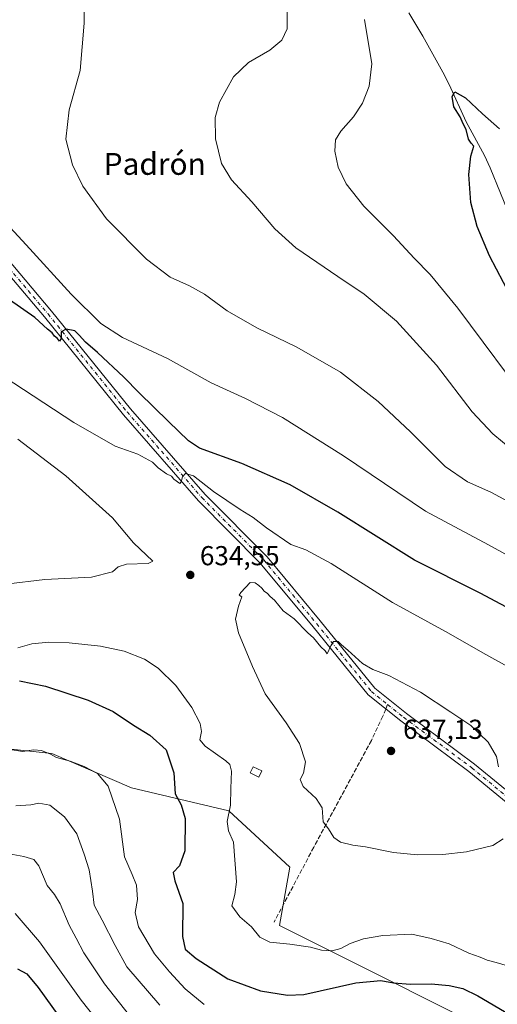
# Model space of a CAD drawing. Units: metres. Extents: x 552959 to 556394, y 4717068 to 4719408.
# Drawn here: x 555513 to 555688, y 4717332 to 4717692 of the extents above; entities that cross this region are included whole.
import ezdxf
from ezdxf.enums import TextEntityAlignment as Align

# ---------------------------------------------------------------- set-up
doc = ezdxf.new("R2010")
doc.units = ezdxf.units.M
doc.header["$MEASUREMENT"] = 0
doc.linetypes.add('DGN Style 3', pattern=[2.307223458686699, 1.648016756204785, -0.6592067024819142])
doc.linetypes.add('DGN Style 4', pattern=[2.6384748266838614, 1.318413404963828, -0.6592067024819142, 0.001648016756204785, -0.6592067024819142])
for name, color, linetype, lineweight in [('Corriente natural lineal', 142, 'Continuous', 13), ('Cultivos herbáceos CxS', 92, 'Continuous', 0), ('Cultivos leñosos CxS', 92, 'Continuous', 0), ('Curva de nivel maestra', 30, 'Continuous', 30), ('Curva de nivel normal', 30, 'Continuous', 0), ('Edificación ligera Cxs', 1, 'Continuous', 0), ('Matorral CxS', 135, 'Continuous', 0), ('Pista no pavimentada Cxs', 111, 'Continuous', 0), ('Pista no pavimentada eje', 91, 'DGN Style 4', 0), ('Punto de cota en terreno', 7, 'Continuous', 0), ('Rótulo de punto de cota en terreno', 7, 'Continuous', 0), ('Senda', 7, 'DGN Style 3', 0), ('Senda no paivmentada conexión', 7, 'DGN Style 3', 0), ('Texto cartográfico', 7, 'Continuous', 0)]:
    doc.layers.add(name, color=color, linetype=linetype, lineweight=lineweight)
doc.styles.add('Style-Arial', font='txt')

# ---------------------------------------------------------------- blocks, each defined once
blk = doc.blocks.new('*U7')
at = {"layer": 'Cultivos herbáceos CxS', "color": 92, "linetype": 'Continuous', "lineweight": 0}
blk.add_polyline3d([(555703.4225000005, 4717313.682499999, 623.2936000000045), (555608.2083000002, 4717361.291300001, 631.6744999999937), (555611.9672999998, 4717382.527100001, 633.642399999997), (555589.6256999997, 4717403.142899999, 629.531099999993), (555554.1397000002, 4717411.4933, 621.6826000000001), (555524.9159000004, 4717424.018100001, 620.1059999999999), (555466.4681000002, 4717430.281300001, 628.8766000000032)], dxfattribs=at)
blk = doc.blocks.new('5PATER')
at = {"layer": 'Cultivos leñosos CxS', "linetype": 'Continuous', "lineweight": 0}
h = blk.add_hatch(color=51, dxfattribs=at)
edge = h.paths.add_edge_path()
edge.add_ellipse((0, 0), major_axis=(-0.1095731443231308, -0.1110710700762829), ratio=0.9994222409660322, start_angle=0, end_angle=360)

msp = doc.modelspace()

# ---------------------------------------------------------------- linework, layer by layer
at = {"layer": 'Corriente natural lineal', "color": 142, "linetype": 'Continuous', "lineweight": 13}
msp.add_polyline3d([(555655.5500999996, 4717694.630100001, 602.2529000000068), (555660.6801000005, 4717686.0701, 601.7225000000036), (555667.9801000003, 4717673.0001, 600.6833999999944), (555670.3101000004, 4717668.470100001, 600.5436999999947), (555676.4600999998, 4717654.8101, 600.0706999999966), (555683.1501000002, 4717642.550100001, 599.3839000000007), (555685.2901, 4717638.040100001, 599.2155999999959), (555692.8000999996, 4717619.5101, 598.6055000000051)], dxfattribs=at)
at = {"layer": 'Cultivos herbáceos CxS', "color": 92, "linetype": 'Continuous', "lineweight": 0}
msp.add_polyline3d([(555396.8053000001, 4717423.279899999, 638.3828000000067), (555420.7242999999, 4717418.7053, 636.8812000000034), (555427.0027000001, 4717419.6555, 636.4952000000048), (555434.7067, 4717430.078299999, 636.4465000000055), (555445.2751000002, 4717433.4485, 634.8880000000064), (555451.7219000002, 4717437.4157, 634.1218999999984), (555459.1606999999, 4717443.862299999, 633.1371999999974), (555469.2367000004, 4717455.195499999, 633.3472000000038), (555466.4681000002, 4717430.281300001, 628.8766000000032), (555524.9159000004, 4717424.018100001, 620.1059999999999), (555554.1397000002, 4717411.4933, 621.6826000000001), (555589.6256999997, 4717403.142899999, 629.531099999993), (555611.9672999998, 4717382.527100001, 633.642399999997), (555608.2083000002, 4717361.291300001, 631.6744999999937), (555703.4225000005, 4717313.682499999, 623.2936000000045), (555706.3614999996, 4717331.0383, 628.4955999999949), (555728.2055000003, 4717325.576099999, 627.8286999999982), (555738.3463000003, 4717324.015900001, 627.5540999999939), (555753.9493000006, 4717312.3125, 623.8601000000053), (555801.5365000004, 4717295.9299, 619.4616999999998), (555808.8432999998, 4717295.598099999, 620.1291999999958)], dxfattribs=at)
at = {"layer": 'Curva de nivel maestra', "color": 30, "linetype": 'Continuous', "lineweight": 30, "flags": 128}
for points, elevation in [([(555692.7100000001, 4717591.2501), (555684.9500000002, 4717605.8301), (555680.5300000003, 4717616.530099999), (555678.2100000001, 4717625.3201), (555677.4000000004, 4717635.530099999), (555678.1500000004, 4717642.2601), (555679.2599999999, 4717645.920100001), (555678.3300000001, 4717646.9901), (555677.3200000003, 4717648.520099999), (555676.4600000001, 4717651.960100001), (555675.3600000005, 4717654.0801), (555674.2800000003, 4717656.6501), (555671.9800000004, 4717660.2401), (555671.3399999999, 4717664.0801), (555672.3200000003, 4717665.8101), (555676.29, 4717663.620100001), (555682.3899999997, 4717657.720100001), (555688.6500000004, 4717652.3101)], 600), ([(555704.2699999996, 4717470.630100001), (555681.6399999997, 4717482.6801), (555657.6399999997, 4717494.710100001), (555629.5199999996, 4717512.200099999), (555612.1600000003, 4717522.210100001), (555594.4100000003, 4717529.960100001), (555578.9199999999, 4717535.590100001), (555574.9500000002, 4717538.290100001), (555567.6600000003, 4717545.300100001), (555556.8799999999, 4717555.860099999), (555551.2800000003, 4717561.600099999), (555541.6399999997, 4717570.610099999), (555537.3099999996, 4717574.290100001), (555534.9100000003, 4717576.880100001), (555533.3799999999, 4717578.4901), (555530.2000000002, 4717579.040100001), (555528.3200000003, 4717578.090100001), (555528.3499999996, 4717575.6601), (555527.7800000003, 4717574.7501), (555527.0800000001, 4717575.720100001), (555525.9299999997, 4717576.5701), (555525.04, 4717577.6801), (555523.4100000003, 4717579.040100001), (555518.7100000001, 4717583.340100001), (555509.4800000004, 4717589.770099999)], 625), ([(555513.1900000004, 4717450.630100001), (555522.6699999999, 4717448.670100001), (555538.25, 4717443.590100001), (555547.4100000003, 4717439.4101), (555554.7699999996, 4717434.440099999), (555560.7800000003, 4717430.790100001), (555566.7300000004, 4717425.4001), (555569.5499999998, 4717416.960100001), (555570.0999999996, 4717409.360099999), (555572.2999999998, 4717405.370100001), (555573.6900000004, 4717400.3201), (555573.6200000001, 4717388.5601), (555571.6799999997, 4717382.9801), (555569.3600000005, 4717380.5601), (555569.9900000002, 4717377.530099999), (555572.8700000001, 4717369.270099999), (555572.7800000003, 4717357.1601), (555573.7599999999, 4717352.600099999), (555577.7599999999, 4717349.1801), (555589.2800000003, 4717341.720100001), (555601.3200000003, 4717337.340100001), (555611.1500000004, 4717335.840100001), (555617.1200000001, 4717336.050100001), (555636.1399999997, 4717340.280099999), (555645.2699999996, 4717341.140100001), (555649.9500000002, 4717340.3101), (555656.1100000005, 4717339.850099999), (555663.6299999999, 4717339.9001), (555670.3200000003, 4717339.290100001), (555675.2199999997, 4717338.270099999), (555680.7999999998, 4717335.520099999), (555694.7000000002, 4717327.420100001)], 625), ([(555512.4400000004, 4717345.350099999), (555515.8700000001, 4717343.630100001), (555519.9600000001, 4717338.600099999), (555530, 4717324.6601)], 600)]:
    msp.add_lwpolyline(points, dxfattribs=dict(at, elevation=elevation))
at = {"layer": 'Curva de nivel normal', "color": 30, "linetype": 'Continuous', "lineweight": 0, "flags": 128}
for points, elevation in [([(555536.7100000001, 4717701.470100001), (555536.7999999998, 4717690.8301), (555535.29, 4717673.5801), (555531.2800000003, 4717659.170100001), (555530.0700000003, 4717648.4801), (555532.5, 4717639.100099999), (555536.29, 4717631.280099999), (555544.8899999997, 4717619.4001), (555559.5999999996, 4717604.620100001), (555568.2000000002, 4717598.120100001), (555575.3600000005, 4717594.950099999), (555580.7300000004, 4717591.860099999), (555589.0800000001, 4717585.7601), (555599.8799999999, 4717579.530099999), (555614.54, 4717572.520099999), (555630.4900000002, 4717563.3101), (555644.3099999996, 4717552.6801), (555656.1299999999, 4717541.5601), (555668.7999999998, 4717528.880100001), (555676.9100000003, 4717523.2601), (555685.4600000001, 4717519.470100001), (555695.1900000004, 4717514.2601)], 615), ([(555693.25, 4717535.040100001), (555686.2199999997, 4717540.850099999), (555678.7300000004, 4717548.860099999), (555665.6100000005, 4717565.890100001), (555650.9800000004, 4717581.970100001), (555639.2300000004, 4717591.9101), (555629.5199999996, 4717598.3101), (555614.2300000004, 4717608.840100001), (555606.5, 4717615.7601), (555598.0800000001, 4717625.550100001), (555590.6100000005, 4717633.6501), (555587.0599999996, 4717639.540100001), (555584.8700000001, 4717648.640100001), (555584.6699999999, 4717656.390100001), (555586.2999999998, 4717661.970100001), (555591.4199999999, 4717671.2601), (555596.8399999999, 4717676.460100001), (555604.7400000002, 4717680.950099999), (555609.0300000003, 4717684.600099999), (555611.0700000003, 4717688.800100001), (555610.9900000002, 4717695.8201)], 610), ([(555700.8799999999, 4717549.920100001), (555673.3899999997, 4717586.7501), (555663.3200000003, 4717599.0001), (555657.4699999997, 4717605.0101), (555649.9400000004, 4717613.200099999), (555639.0599999996, 4717624.030099999), (555632.54, 4717632.140100001), (555629.6900000004, 4717638.2401), (555628.5099999999, 4717644.090100001), (555628.7000000002, 4717648.210100001), (555630.6100000005, 4717651.460100001), (555635.2999999998, 4717656.620100001), (555638.6200000001, 4717661.6601), (555641.0499999998, 4717667.880100001), (555642, 4717676.0601), (555639.3300000001, 4717692.200099999)], 605), ([(555694.4299999997, 4717494.9001), (555684.6799999997, 4717500.280099999), (555661.5999999996, 4717512.5801), (555631.6200000001, 4717532.7601), (555609.3099999996, 4717546.860099999), (555595.7999999998, 4717553.710100001), (555583.2300000004, 4717559.470100001), (555567.2599999999, 4717568.3301), (555550.7599999999, 4717576.0101), (555542.8399999999, 4717581.140100001), (555532.0300000003, 4717591.920100001), (555515.5899999999, 4717609.880100001), (555502.2300000004, 4717624.1801)], 620), ([(555496.0800000001, 4717569.030099999), (555533, 4717544.970100001), (555548.1500000004, 4717536.370100001), (555556.3899999997, 4717533.360099999), (555561.7999999998, 4717530.5001), (555563.8700000001, 4717528.420100001), (555566.8399999999, 4717526.220100001), (555568.6699999999, 4717525.3201), (555569.6299999999, 4717524.280099999), (555571.7100000001, 4717522.700099999)], 630), ([(555508.0800000001, 4717485.970100001), (555522.4100000003, 4717487.620100001), (555539.4100000003, 4717488.440099999), (555547.0899999999, 4717490.380100001), (555549.2699999996, 4717492.290100001), (555552.29, 4717493.170100001), (555560.1299999999, 4717493.5001), (555561.9100000003, 4717494.360099999), (555554.8700000001, 4717501.050100001), (555547.1900000004, 4717510.1801), (555530.1299999999, 4717525.450099999), (555512.5800000001, 4717538.890100001)], 635), ([(555571.7100000001, 4717522.700099999), (555572.3099999996, 4717523.300100001), (555572.7400000002, 4717525.100099999), (555573.8499999996, 4717526.300100001), (555576.7599999999, 4717525.460100001), (555584.1200000001, 4717519.780099999), (555593.8099999996, 4717513.140100001), (555598.5599999996, 4717510.220100001), (555603.4800000004, 4717506.4801), (555612.3200000003, 4717500.370100001), (555617.8799999999, 4717498.4801), (555627.0999999996, 4717493.440099999), (555649.5499999998, 4717479.2301), (555668.9299999997, 4717468.610099999), (555683.6500000004, 4717460.270099999), (555697.3099999996, 4717452.710100001)], 630), ([(555597.5, 4717486.5101), (555594.0199999996, 4717482.9001), (555593.4600000001, 4717481.890100001), (555594.4000000004, 4717481.2601), (555593.1799999997, 4717477.840100001), (555592.1100000005, 4717473.1801), (555593.25, 4717468.1801), (555598.3799999999, 4717455.850099999), (555602.9800000004, 4717445.8201), (555610.7000000002, 4717435.290100001), (555615.5499999998, 4717427.7501), (555617.6900000004, 4717421.0801), (555617.04, 4717416.850099999), (555615.75, 4717414.520099999), (555616.8600000005, 4717411.960100001), (555621.6500000004, 4717407.6801), (555623.8300000001, 4717404.190099999), (555624.1299999999, 4717399.1601), (555626.1699999999, 4717396.540100001), (555628.1200000001, 4717393.340100001), (555630.5199999996, 4717391.640100001), (555635.0700000003, 4717390.620100001), (555639.6399999997, 4717390.0101), (555649.9199999999, 4717387.950099999), (555658.6799999997, 4717387.050100001), (555667.9100000003, 4717387.170100001), (555676.5800000001, 4717388.170100001), (555686.2199999997, 4717390.420100001), (555690.0300000003, 4717392.860099999)], 635), ([(555688.3200000003, 4717419.140100001), (555687.5999999996, 4717422.960100001), (555684.4900000002, 4717428.190099999), (555678.2199999997, 4717434.2601), (555670.8399999999, 4717439.210100001), (555659.7699999996, 4717446.460100001), (555648.1799999997, 4717452.540100001), (555642.3300000001, 4717454.690099999), (555638.6100000005, 4717456.960100001), (555633.1900000004, 4717461.870100001), (555630.9199999999, 4717463.720100001), (555629.6699999999, 4717464.960100001), (555628.0099999999, 4717465.030099999), (555627.0199999996, 4717463.370100001), (555625.6399999997, 4717460.520099999), (555624.9500000002, 4717461.630100001), (555623.3799999999, 4717463.0601), (555620.6600000003, 4717466.340100001), (555618.5199999996, 4717468.190099999), (555613.5899999999, 4717473.2601), (555609.54, 4717476.210100001), (555606.3600000005, 4717480.040100001), (555604.7999999998, 4717481.460100001), (555603.8700000001, 4717482.540100001), (555602.6600000003, 4717483.3301), (555601.7599999999, 4717484.4301), (555600.6399999997, 4717485.4801), (555599.3700000001, 4717486.440099999), (555597.5, 4717486.5101)], 635), ([(555692.8200000003, 4717346.110099999), (555687.4699999997, 4717347.7601), (555684.0999999996, 4717348.5801), (555681.5599999996, 4717349.6501), (555677.5, 4717351.170100001), (555670.2100000001, 4717354.5701), (555663.6699999999, 4717356.5001), (555656.6399999997, 4717358.100099999), (555646.0599999996, 4717357.630100001), (555638.9600000001, 4717356.420100001), (555634.0999999996, 4717354.6501), (555630.6200000001, 4717352.800100001), (555627.5300000003, 4717352.040100001), (555623.6200000001, 4717352.2301), (555619.54, 4717353.2601), (555611.9500000002, 4717354.4301), (555604.6900000004, 4717355.120100001), (555600.9900000002, 4717357.0001), (555597.9199999999, 4717360.7601), (555593.6500000004, 4717364.340100001), (555590.8399999999, 4717368.460100001), (555591.9199999999, 4717372.530099999), (555592.4400000004, 4717377.190099999), (555591.3700000001, 4717391.7301), (555589.5599999996, 4717395.790100001), (555589.0599999996, 4717399.2301), (555590.25, 4717405.140100001), (555590.4100000003, 4717411.2501), (555590.6900000004, 4717417.5801), (555590.0300000003, 4717420.0801), (555588.6100000005, 4717421.4101), (555580.9800000004, 4717426.7301), (555579.0800000001, 4717429.0701), (555579.6699999999, 4717432.1501), (555579.1799999997, 4717435.030099999), (555576.2000000002, 4717440.9301), (555570.3600000005, 4717448.880100001), (555563.8600000005, 4717455.190099999), (555558.8200000003, 4717458.4901), (555551.3700000001, 4717461.4901), (555542.7800000003, 4717463.280099999), (555531.3300000001, 4717464.5101), (555523.8399999999, 4717464.7601), (555517.6799999997, 4717464.130100001), (555512.5099999999, 4717462.710100001)], 630), ([(555510.4100000003, 4717425.4001), (555514.1900000004, 4717424.850099999), (555518.3899999997, 4717425.390100001), (555521.1600000003, 4717425.1601), (555524.4699999997, 4717423.8101), (555526.6900000004, 4717422.550100001), (555531.6600000003, 4717421.300100001), (555536.7999999998, 4717419.300100001), (555541.7000000002, 4717416.700099999), (555545.5899999999, 4717412.1601), (555549.6900000004, 4717400.100099999), (555551.5599999996, 4717386.360099999), (555554.3700000001, 4717379.8301), (555555.8899999997, 4717376.020099999), (555556.2800000003, 4717370.7501), (555555.4600000001, 4717366.0101), (555556.6900000004, 4717360.700099999), (555562.4800000004, 4717350.840100001), (555568, 4717344.360099999), (555573.7699999996, 4717338.140100001), (555580.6699999999, 4717332.370100001)], 620), ([(555564.4400000004, 4717332.100099999), (555552.4299999997, 4717346.1501), (555548.0599999996, 4717353.870100001), (555543.4199999999, 4717363.210100001), (555540.4600000001, 4717368.620100001), (555539.8700000001, 4717373.7501), (555538.5999999996, 4717381.5801), (555536.7300000004, 4717387.290100001), (555534.0599999996, 4717394.690099999), (555529.6100000005, 4717400.970100001), (555524.1799999997, 4717405.1501), (555520.1900000004, 4717405.9001), (555517.3300000001, 4717405.350099999), (555511.8399999999, 4717404.950099999)], 615), ([(555508, 4717387.700099999), (555514.7199999997, 4717386.380100001), (555518.3399999999, 4717385.370100001), (555520.1500000004, 4717383.0101), (555523.29, 4717375.860099999), (555525.9500000002, 4717372.530099999), (555527.9800000004, 4717369.1501), (555531.2999999998, 4717361.370100001), (555533.8700000001, 4717356.600099999), (555536.6200000001, 4717351.2401), (555544.1900000004, 4717339.920100001), (555555.1699999999, 4717326.100099999)], 609.9999999999999), ([(555511.5800000001, 4717365.6601), (555520.5, 4717355.210100001), (555535.6699999999, 4717334.0101), (555547.8499999996, 4717318.5801)], 605)]:
    msp.add_lwpolyline(points, dxfattribs=dict(at, elevation=elevation))
at = {"layer": 'Edificación ligera Cxs', "color": 1, "linetype": 'Continuous', "lineweight": 0}
msp.add_polyline3d([(555601.7500999998, 4717417.6801, 634.3534999999974), (555600.6201, 4717415.420100001, 634.5041000000056), (555597.4901000002, 4717416.9901, 634.8012000000017), (555598.6101000002, 4717419.2501, 634.423299999995), (555601.7500999998, 4717417.6801, 634.3534999999974)], dxfattribs=at)
msp.add_3dface([(555601.7500999998, 4717417.6801, 634.8012000000017), (555600.6201, 4717415.420100001, 634.8012000000017), (555597.4901000002, 4717416.9901, 634.8012000000017), (555598.6101000002, 4717419.2501, 634.8012000000017)], dxfattribs=at)
at = {"layer": 'Matorral CxS', "color": 135, "linetype": 'Continuous', "lineweight": 0}
for points in [[(555396.8053000001, 4717423.279899999, 638.3828000000067), (555420.7242999999, 4717418.7053, 636.8812000000034), (555427.0027000001, 4717419.6555, 636.4952000000048), (555434.7067, 4717430.078299999, 636.4465000000055), (555445.2751000002, 4717433.4485, 634.8880000000064), (555451.7219000002, 4717437.4157, 634.1218999999984), (555459.1606999999, 4717443.862299999, 633.1371999999974), (555469.2367000004, 4717455.195499999, 633.3472000000038), (555466.4681000002, 4717430.281300001, 628.8766000000032), (555524.9159000004, 4717424.018100001, 620.1059999999999), (555554.1397000002, 4717411.4933, 621.6826000000001), (555589.6256999997, 4717403.142899999, 629.531099999993), (555611.9672999998, 4717382.527100001, 633.642399999997), (555608.2083000002, 4717361.291300001, 631.6744999999937), (555703.4225000005, 4717313.682499999, 623.2936000000045), (555706.3614999996, 4717331.0383, 628.4955999999949), (555728.2055000003, 4717325.576099999, 627.8286999999982), (555738.3463000003, 4717324.015900001, 627.5540999999939), (555753.9493000006, 4717312.3125, 623.8601000000053), (555801.5365000004, 4717295.9299, 619.4616999999998), (555808.8432999998, 4717295.598099999, 620.1291999999958)], [(555466.4681000002, 4717430.281300001, 628.8766000000032), (555524.9159000004, 4717424.018100001, 620.1059999999999), (555554.1397000002, 4717411.4933, 621.6826000000001), (555589.6256999997, 4717403.142899999, 629.531099999993), (555611.9672999998, 4717382.527100001, 633.642399999997), (555608.2083000002, 4717361.291300001, 631.6744999999937), (555703.4225000005, 4717313.682499999, 623.2936000000045)]]:
    msp.add_polyline3d(points, dxfattribs=at)
at = {"layer": 'Pista no pavimentada Cxs', "color": 111, "linetype": 'Continuous', "lineweight": 0}
for points in [[(555503.4594999999, 4717610.875299999, 623.031099999993), (555524.8718999998, 4717585.700099999, 624.4523999999947), (555553.7575000003, 4717549.989900001, 627.2219999999943), (555581.0639000004, 4717518.729900001, 630.5241999999998), (555603.7220999999, 4717495.905900001, 632.7967000000062), (555623.1453, 4717472.502699999, 634.3772999999928), (555643.0378999999, 4717447.8737, 635.6456000000035), (555654.6152999997, 4717438.643100001, 635.9829999999929), (555679.5595000006, 4717420.214500001, 635.6395000000048), (555700.8482999997, 4717402.736099999, 634.6803999999975), (555716.1080999998, 4717390.465500001, 633.8833000000013), (555737.5499, 4717379.3533, 632.8822999999975), (555760.6111000003, 4717372.9213, 631.6616000000067), (555779.2577000001, 4717370.2349, 630.8138999999937), (555800.6957, 4717366.5551, 630.4135999999999), (555824.1518999999, 4717358.254699999, 629.2915999999968), (555837.9039000003, 4717350.595100001, 628.9339999999938), (555851.4017000003, 4717339.310500001, 628.8919000000024), (555872.6892999997, 4717318.536900001, 628.7807999999932), (555889.6826999999, 4717304.108100001, 628.702900000004), (555909.6299000002, 4717293.750499999, 628.3987999999954), (555942.1772999996, 4717281.395500001, 627.4763999999996), (555969.7735000001, 4717270.079500001, 626.8472000000038), (555997.6185, 4717260.0239, 626.1435000000056)], [(555503.4594999999, 4717610.875299999, 623.031099999993), (555524.8718999998, 4717585.700099999, 624.4523999999947), (555553.7575000003, 4717549.989900001, 627.2219999999943), (555581.0639000004, 4717518.729900001, 630.5241999999998), (555603.7220999999, 4717495.905900001, 632.7967000000062), (555623.1453, 4717472.502699999, 634.3772999999928), (555643.0378999999, 4717447.8737, 635.6456000000035), (555654.6152999997, 4717438.643100001, 635.9829999999929), (555679.5595000006, 4717420.214500001, 635.6395000000048), (555700.8482999997, 4717402.736099999, 634.6803999999975), (555716.1080999998, 4717390.465500001, 633.8833000000013), (555737.5499, 4717379.3533, 632.8822999999975), (555760.6111000003, 4717372.9213, 631.6616000000067), (555779.2577000001, 4717370.2349, 630.8138999999937), (555800.6957, 4717366.5551, 630.4135999999999), (555824.1518999999, 4717358.254699999, 629.2915999999968), (555837.9039000003, 4717350.595100001, 628.9339999999938), (555851.4017000003, 4717339.310500001, 628.8919000000024), (555872.6892999997, 4717318.536900001, 628.7807999999932), (555889.6826999999, 4717304.108100001, 628.702900000004), (555909.6299000002, 4717293.750499999, 628.3987999999954), (555942.1772999996, 4717281.395500001, 627.4763999999996), (555969.7735000001, 4717270.079500001, 626.8472000000038), (555997.6185, 4717260.0239, 626.1435000000056)], [(555996.6590999998, 4717256.7553, 626.0696999999927), (555968.5506999996, 4717266.906099999, 626.4097999999941), (555940.9287, 4717278.2327, 626.9931999999973), (555908.2385, 4717290.642100001, 628.1002000000008), (555887.7748999996, 4717301.267700001, 628.525999999998), (555870.3989000004, 4717316.021299999, 628.4737000000023), (555849.1205000002, 4717336.785700001, 628.9303000000073), (555835.9693, 4717347.780900001, 628.9112000000023), (555822.7477000002, 4717355.145099999, 629.2252000000008), (555799.8346999995, 4717363.2533, 630.187699999995), (555778.7276999997, 4717366.8761, 630.8671000000032), (555759.9090999998, 4717369.587300001, 631.5540000000037), (555736.2977, 4717376.172700001, 632.9075000000012), (555714.2421000004, 4717387.6031, 634.0308999999979), (555698.7043000003, 4717400.097300001, 634.8718999999984), (555677.4693, 4717417.531500001, 636.0638000000035), (555652.5447000006, 4717435.945699999, 636.4839000000065), (555640.6268999996, 4717445.4475, 635.9106000000029), (555620.5144999997, 4717470.3487, 634.6450000000041), (555601.2024999997, 4717493.618100001, 632.8472999999941), (555578.5745000001, 4717516.411499999, 631.1775999999954), (555551.1545000002, 4717547.801700001, 627.5724999999948), (555522.2549000002, 4717583.529300001, 624.6729999999952), (555500.7965000002, 4717608.758500001, 623.2771999999968)], [(555996.6590999998, 4717256.7553, 626.0696999999927), (555968.5506999996, 4717266.906099999, 626.4097999999941), (555940.9287, 4717278.2327, 626.9931999999973), (555908.2385, 4717290.642100001, 628.1002000000008), (555887.7748999996, 4717301.267700001, 628.525999999998), (555870.3989000004, 4717316.021299999, 628.4737000000023), (555849.1205000002, 4717336.785700001, 628.9303000000073), (555835.9693, 4717347.780900001, 628.9112000000023), (555822.7477000002, 4717355.145099999, 629.2252000000008), (555799.8346999995, 4717363.2533, 630.187699999995), (555778.7276999997, 4717366.8761, 630.8671000000032), (555759.9090999998, 4717369.587300001, 631.5540000000037), (555736.2977, 4717376.172700001, 632.9075000000012), (555714.2421000004, 4717387.6031, 634.0308999999979), (555698.7043000003, 4717400.097300001, 634.8718999999984), (555677.4693, 4717417.531500001, 636.0638000000035), (555652.5447000006, 4717435.945699999, 636.4839000000065), (555640.6268999996, 4717445.4475, 635.9106000000029), (555620.5144999997, 4717470.3487, 634.6450000000041), (555601.2024999997, 4717493.618100001, 632.8472999999941), (555578.5745000001, 4717516.411499999, 631.1775999999954), (555551.1545000002, 4717547.801700001, 627.5724999999948), (555522.2549000002, 4717583.529300001, 624.6729999999952), (555500.7965000002, 4717608.758500001, 623.2771999999968)]]:
    msp.add_polyline3d(points, dxfattribs=at)
at = {"layer": 'Pista no pavimentada eje', "color": 91, "linetype": 'DGN Style 4', "lineweight": 0}
for points in [[(555349.4908999996, 4717950.009299999, 630.0405000000028), (555353.1360999999, 4717944.3225, 629.775999999998), (555357.1388999998, 4717935.392899999, 629.1037000000069), (555384.0232999995, 4717890.349300001, 625.976999999999), (555410.0569000002, 4717839.4089, 622.4438999999984), (555420.8979000002, 4717814.827500001, 621.4563999999956), (555427.1149000004, 4717791.901699999, 620.9054999999935), (555436.0919000005, 4717745.111300001, 620.9098999999987), (555443.0771000005, 4717710.344900001, 621.444399999993), (555453.9249, 4717682.7137, 621.3620999999986), (555478.0154999997, 4717642.3025, 621.9006999999983), (555502.1278999997, 4717609.8169, 623.1811000000016), (555523.5635000002, 4717584.614700001, 624.6021999999939), (555552.4559000004, 4717548.8959, 627.4225000000006), (555579.8191000001, 4717517.570699999, 630.917100000006), (555602.4622999998, 4717494.7619, 632.7707999999984), (555621.8299000004, 4717471.4257, 634.5384000000049), (555641.8324999996, 4717446.660700001, 635.7875000000058), (555647.7512999997, 4717441.941500001, 635.9615999999951)], [(555647.7512999997, 4717441.941500001, 635.9615999999951), (555653.5799000004, 4717437.294299999, 636.1937999999936), (555678.5144999997, 4717418.8729, 635.8466000000044), (555699.7763, 4717401.4167, 634.7878000000055), (555715.1750999996, 4717389.034299999, 633.9795000000013), (555736.9238999998, 4717377.762900001, 632.9456000000064), (555760.2600999996, 4717371.2543, 631.6370000000024), (555778.9927000003, 4717368.555500001, 630.8822999999975), (555800.2653000001, 4717364.904300001, 630.3086000000039), (555823.4499000004, 4717356.699899999, 629.3276000000042), (555836.9364999998, 4717349.187899999, 628.9508999999962), (555850.2610999999, 4717338.0481, 628.9545999999973), (555871.5440999996, 4717317.279100001, 628.6110999999946), (555888.7289000005, 4717302.687899999, 628.5939999999973), (555908.9342999998, 4717292.1963, 628.2434000000068), (555941.5531000001, 4717279.814099999, 627.2367999999988), (555969.1621000003, 4717268.492699999, 626.6564999999973), (555997.1388999998, 4717258.3895, 626.1015999999945)]]:
    msp.add_polyline3d(points, dxfattribs=at)
at = {"layer": 'Senda', "color": 7, "linetype": 'DGN Style 3', "lineweight": 0}
msp.add_polyline3d([(555647.0724999999, 4717440.308499999, 636.0725999999995), (555646.0116999997, 4717437.756300001, 636.235799999995), (555641.8469000002, 4717428.8521, 636.6377999999969), (555620.7355000004, 4717389.789100001, 634.5957000000053), (555606.2304999996, 4717362.502499999, 631.6965999999958)], dxfattribs=at)
at = {"layer": 'Senda no paivmentada conexión', "color": 7, "linetype": 'DGN Style 3', "lineweight": 0, "extrusion": (0.02404470579088006, 0.05784473276993141, 0.9980359908411145), "elevation": 286874.2677326995, "flags": 128}
msp.add_lwpolyline([(1297639.751605297, -4560354.978393871), (1297639.751605297, -4560353.206451591)], dxfattribs=at)

# ---------------------------------------------------------------- block references
at = {"layer": 'Cultivos herbáceos CxS', "color": 92, "linetype": 'Continuous', "lineweight": 0}
msp.add_blockref('*U7', (0, 0), dxfattribs=at)
at = {"layer": 'Punto de cota en terreno', "color": 7, "linetype": 'Continuous', "lineweight": 0, "xscale": 10, "yscale": 10, "zscale": 10}
for p in [(555575.5800000001, 4717489.300000001, 634.5500000000029), (555649, 4717425, 637.1300000000047)]:
    msp.add_blockref('5PATER', p, dxfattribs=at)

# ---------------------------------------------------------------- texts
at = {"layer": 'Rótulo de punto de cota en terreno', "color": 7, "linetype": 'Continuous', "lineweight": 0, "style": 'Style-Arial'}
for s, p in [('634,55', (555579.1078000005, 4717492.8278)), ('637,13', (555653.4096999997, 4717429.409700001))]:
    msp.add_text(s, height=7.000000000000002, dxfattribs=at).set_placement(p)
at = {"layer": 'Texto cartográfico', "color": 7, "linetype": 'Continuous', "lineweight": 0, "style": 'Style-Arial'}
msp.add_text('Padrón', height=8, dxfattribs=at).set_placement((555562.5973939021, 4717639.450149999), align=Align.MIDDLE_CENTER)

doc.saveas('drawing.dxf')
